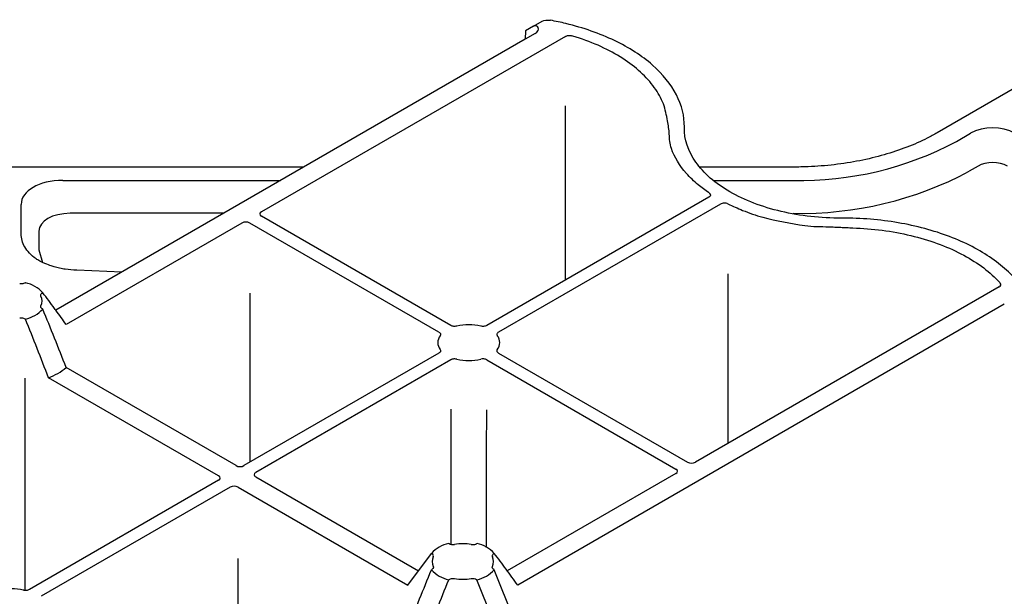
# Model space of a CAD drawing. Units: millimetres. Extents: x 65 to 1385, y 102 to 762.
# Drawn here: x 1109 to 1182, y 378 to 420 of the extents above; entities that cross this region are included whole.
import ezdxf

# ---------------------------------------------------------------- set-up
doc = ezdxf.new("R2010")
doc.units = ezdxf.units.MM
doc.layers.add('DUENN-18', color=94, linetype='Continuous')
doc.layers.add('SICHTBAR', color=7, linetype='Continuous', lineweight=25)

# ---------------------------------------------------------------- blocks, each defined once
blk = doc.blocks.new('HD900_SD900 Element Przykrywajacy')
at = {"layer": 'DUENN-18'}
for p, q in [((-37.176, -34.264), (-59.432, -47.112)), ((-39.385, -34.052), (-40.11, -34.47)), ((-8.511, -41.96), (-7.485, -41.368)), ((-73.995, -44.822), (-58.041, -44.822)), ((-26.336, -44.822), (-20.475, -44.822)), ((-26.669, -46.054), (-42.932, -55.442)), ((-77.039, -48.722), (-77.039, -46.579)), ((-25.81, -46.55), (-42.073, -55.938)), ((-45.576, -55.442), (-59.432, -47.443)), ((-60.864, -47.939), (-73.74, -55.372)), ((-46.435, -55.938), (-60.291, -47.939)), ((-5.388, -52.615), (-27.644, -65.463)), ((-75.488, -53.06), (-75.461, -53.044)), ((-60.291, -53.081), (-60.291, -65.463)), ((-5.02, -53.89), (-40.663, -74.467)), ((-75.461, -54.24), (-75.488, -54.224)), ((-76.724, -54.969), (-76.752, -54.953)), ((-46.435, -57.464), (-60.721, -65.711)), ((-42.073, -57.464), (-28.217, -65.463)), ((-45.576, -57.96), (-59.861, -66.207)), ((-42.932, -57.96), (-29.076, -65.959)), ((-61.293, -65.711), (-73.74, -58.526)), ((-62.582, -66.455), (-75.029, -59.269)), ((-29.076, -66.29), (-41.434, -73.424)), ((-62.582, -66.786), (-76.438, -74.784)), ((-59.861, -66.538), (-47.932, -73.424)), ((-61.723, -67.281), (-75.579, -75.28)), ((-61.15, -67.281), (-48.703, -74.467)), ((-45.719, -71.409), (-45.692, -71.425)), ((-43.675, -71.425), (-43.648, -71.409)), ((-61.15, -84.806), (-61.15, -72.502)), ((-48.703, -74.467), (-46.983, -72.139)), ((-46.983, -72.139), (-46.955, -72.155)), ((-42.411, -72.155), (-42.384, -72.139)), ((-46.983, -73.334), (-46.955, -73.319)), ((-42.411, -73.319), (-42.384, -73.334)), ((-40.663, -77.62), (-42.384, -73.334)), ((-45.719, -74.064), (-45.692, -74.048)), ((-43.675, -74.048), (-43.648, -74.064)), ((-41.952, -78.364), (-43.648, -74.064))]:
    blk.add_line(p, q, dxfattribs=at)
at = {"layer": 'DUENN-18', "flags": 128}
for points in [[(-37.158, -52.108), (-37.168, -41.982), (-37.171, -39.35)], [(-25.258, -64.085), (-25.258, -60.816), (-25.26, -51.66)], [(-76.759, -59.31), (-76.759, -59.31), (-76.783, -74.848)], [(-45.571, -61.581), (-45.57, -62.346), (-45.559, -71.474)], [(-42.949, -71.699), (-42.94, -64.598), (-42.932, -61.625)]]:
    blk.add_lwpolyline(points, dxfattribs=at)
at = {"layer": 'DUENN-18'}
for centre, radius, start, end in [((-19.988, -20.411), 24.415, 268.8558, 298.04033), ((-76.291, -53.642), 0.783, 333.19293, 26.80707), ((-77.204, -52.679), 2.34, 281.83001, 318.16462), ((-44.254, -59.204), 3.815, 76.6817, 103.3183), ((-45.699, -56.701), 0.824, 141.97662, 218.02338), ((-42.809, -56.701), 0.824, 321.97545, 38.02455), ((-44.254, -54.197), 3.815, 256.68125, 283.31875), ((-76.635, -55), 4.562, 290.61064, 309.38399), ((-45.239, -73.699), 2.34, 101.82912, 138.16551), ((-44.683, -75.282), 3.846, 80.84511, 99.15489), ((-44.127, -73.699), 2.34, 41.83483, 78.17054), ((-46.153, -72.737), 0.783, 153.19293, 206.80707), ((-43.214, -72.737), 0.783, 333.19746, 26.80254), ((-45.239, -71.774), 2.34, 221.8348, 258.17057), ((-44.127, -71.774), 2.34, 281.82912, 318.16551), ((-44.683, -70.191), 3.846, 260.84534, 279.15466), ((-77.76, -78.547), 3.815, 76.68214, 90)]:
    blk.add_arc(centre, radius, start, end, dxfattribs=at)
for centre, major_axis, ratio, start_param, end_param in [((-39.094, -34.223), (-0.402, 0.703), 0.579895, 6.040187, 6.285468), ((-39.958, -33.721), (0.81, 0), 0.577277, 5.497797, 6.529183), ((-5.87, -42.547), (2.43, 0), 0.649275, 0.844021, 2.297571), ((-73.591, -46.812), (3.442, -0.345), 0.569469, 1.745079, 3.198629), ((-59.145, -47.277), (0.405, 0), 0.577277, 2.356204, 3.926981), ((-60.577, -48.104), (0.405, 0), 0.577299, 0.785408, 2.356185), ((-27.93, -65.298), (0.405, 0), 0.577299, 3.927, 5.497778), ((-61.007, -65.546), (0.405, 0), 0.577299, 3.927, 5.497778), ((-59.575, -66.372), (0.405, 0), 0.577277, 2.356204, 3.926981), ((-29.362, -66.124), (0.405, 0), 0.577277, 5.497797, 7.068574), ((-62.868, -66.62), (0.405, 0), 0.577277, 5.497797, 7.068574), ((-61.436, -67.447), (0.405, 0), 0.577299, 0.785408, 2.356185)]:
    blk.add_ellipse(centre, major_axis=major_axis, ratio=ratio, start_param=start_param, end_param=end_param, dxfattribs=at)
for points, knots in [([(-39.172, -33.607), (-39.191, -33.564), (-39.22, -33.53), (-39.295, -33.487), (-39.339, -33.479), (-39.386, -33.484)], [0, 0, 0, 0, 0.5, 0.5, 1, 1, 1, 1]), ([(-37.176, -34.264), (-37.115, -34.229), (-37.036, -34.206), (-36.868, -34.191), (-36.78, -34.199), (-36.704, -34.221)], [0, 0, 0, 0, 0.5, 0.5, 1, 1, 1, 1]), ([(-29.689, -40.46), (-29.766, -40.041), (-29.919, -39.203), (-30.604, -37.996), (-31.61, -36.872), (-32.929, -35.859), (-34.529, -34.993), (-35.846, -34.482), (-36.597, -34.254), (-36.704, -34.221)], [0, 0, 0, 0, 0.162165, 0.324325, 0.486486, 0.648646, 0.810862, 0.97308, 1, 1, 1, 1]), ([(-29.41, -42.486), (-29.453, -42.31), (-29.54, -41.958), (-29.553, -41.279), (-29.636, -40.781), (-29.689, -40.46)], [0, 0, 0, 0, 0.262254, 0.523596, 1, 1, 1, 1]), ([(-26.648, -45.736), (-26.93, -45.546), (-27.194, -45.347), (-27.599, -45.009), (-27.75, -44.873), (-28.037, -44.596), (-28.173, -44.453), (-28.812, -43.73), (-29.181, -43.123), (-29.41, -42.486)], [0.001204647, 0.001204647, 0.001204647, 0.001204647, 0.002809104, 0.002809104, 0.003841411, 0.003841411, 0.004873719, 0.004873719, 0.009002947, 0.009002947, 0.009002947, 0.009002947]), ([(-26.648, -45.736), (-26.622, -45.758), (-26.569, -45.801), (-26.543, -45.881), (-26.562, -45.96), (-26.613, -46.018), (-26.656, -46.045), (-26.669, -46.054)], [0, 0, 0, 0, 0.225954, 0.45193, 0.677902, 0.903846, 1, 1, 1, 1]), ([(-25.261, -46.537), (-25.338, -46.499), (-25.439, -46.479), (-25.64, -46.483), (-25.738, -46.508), (-25.81, -46.55)], [0, 0, 0, 0, 0.5, 0.5, 1, 1, 1, 1]), ([(-25.261, -46.537), (-24.91, -46.699), (-24.111, -47.067), (-22.285, -47.694), (-20.68, -47.959), (-19.63, -48.132)], [0, 0, 0, 0, 0.212904, 0.484812, 1, 1, 1, 1]), ([(-19.63, -48.132), (-19.054, -48.2), (-18.464, -48.2), (-17.73, -48.219), (-17.584, -48.224), (-17.364, -48.235), (-17.291, -48.239), (-17.145, -48.247), (-17.072, -48.25), (-16.852, -48.26), (-16.706, -48.266), (-16.414, -48.28), (-16.267, -48.288), (-16.121, -48.293)], [0, 0, 0, 0, 0.5, 0.5, 0.625, 0.625, 0.6875, 0.6875, 0.75, 0.75, 0.875, 0.875, 1, 1, 1, 1]), ([(-16.121, -48.293), (-15.395, -48.337), (-13.944, -48.426), (-11.853, -48.821), (-9.906, -49.402), (-8.151, -50.163), (-6.65, -51.087), (-5.765, -51.847), (-5.37, -52.281), (-5.314, -52.342)], [0, 0, 0, 0, 0.162165, 0.324323, 0.486486, 0.648645, 0.810862, 0.973078, 1, 1, 1, 1]), ([(-75.479, -50.828), (-75.542, -50.797), (-75.603, -50.765), (-75.764, -50.675), (-75.861, -50.615), (-76.135, -50.427), (-76.296, -50.291), (-76.573, -50.001), (-76.685, -49.85), (-76.864, -49.539), (-76.931, -49.377), (-77.018, -49.052), (-77.039, -48.887), (-77.039, -48.722)], [0.4016351, 0.4016351, 0.4016351, 0.4016351, 0.4375, 0.4375, 0.5, 0.5, 0.625, 0.625, 0.75, 0.75, 0.875, 0.875, 1, 1, 1, 1]), ([(-5.388, -52.615), (-5.327, -52.58), (-5.287, -52.534), (-5.261, -52.437), (-5.275, -52.387), (-5.314, -52.342)], [0, 0, 0, 0, 0.5, 0.5, 1, 1, 1, 1]), ([(-75.591, -53.289), (-75.599, -53.263), (-75.616, -53.211), (-75.581, -53.132), (-75.529, -53.084), (-75.493, -53.062), (-75.488, -53.06)], [0, 0, 0, 0, 0.318055, 0.636175, 0.954251, 1, 1, 1, 1]), ([(-75.488, -54.224), (-75.517, -54.203), (-75.575, -54.163), (-75.611, -54.085), (-75.606, -54.028), (-75.593, -53.999), (-75.591, -53.995)], [0, 0, 0, 0, 0.3180961, 0.6361609, 0.9542562, 1, 1, 1, 1]), ([(-73.74, -58.526), (-74.023, -57.811), (-74.308, -57.096), (-74.88, -55.667), (-75.167, -54.953), (-75.461, -54.24)], [0, 0, 0, 0, 0.5, 0.5, 1, 1, 1, 1]), ([(-77.148, -54.894), (-77.103, -54.889), (-77.013, -54.88), (-76.877, -54.9), (-76.794, -54.93), (-76.756, -54.951), (-76.752, -54.953)], [0, 0, 0, 0, 0.318076, 0.636134, 0.954196, 1, 1, 1, 1]), ([(-75.029, -59.269), (-75.308, -58.552), (-75.588, -57.835), (-76.152, -56.402), (-76.435, -55.685), (-76.724, -54.969)], [0, 0, 0, 0, 0.5, 0.5, 1, 1, 1, 1]), ([(-45.133, -55.492), (-45.176, -55.5), (-45.264, -55.515), (-45.402, -55.505), (-45.508, -55.477), (-45.559, -55.451), (-45.576, -55.442)], [0, 0, 0, 0, 0.285102, 0.570184, 0.855283, 1, 1, 1, 1]), ([(-42.932, -55.442), (-42.967, -55.458), (-43.038, -55.492), (-43.173, -55.513), (-43.289, -55.51), (-43.353, -55.496), (-43.375, -55.492)], [0, 0, 0, 0, 0.285115, 0.570201, 0.855281, 1, 1, 1, 1]), ([(-46.435, -55.938), (-46.406, -55.958), (-46.348, -55.999), (-46.312, -56.077), (-46.317, -56.144), (-46.34, -56.181), (-46.348, -56.193)], [0, 0, 0, 0, 0.285089, 0.570167, 0.855296, 1, 1, 1, 1]), ([(-42.073, -55.938), (-42.102, -55.958), (-42.16, -55.999), (-42.196, -56.077), (-42.191, -56.144), (-42.168, -56.181), (-42.16, -56.193)], [0, 0, 0, 0, 0.285128, 0.570194, 0.855279, 1, 1, 1, 1]), ([(-46.348, -57.208), (-46.334, -57.233), (-46.307, -57.284), (-46.325, -57.364), (-46.373, -57.425), (-46.419, -57.454), (-46.435, -57.464)], [0, 0, 0, 0, 0.28508, 0.570172, 0.855248, 1, 1, 1, 1]), ([(-42.16, -57.208), (-42.191, -57.251), (-42.199, -57.298), (-42.168, -57.389), (-42.13, -57.431), (-42.073, -57.464)], [0, 0, 0, 0, 0.5, 0.5, 1, 1, 1, 1]), ([(-45.133, -57.91), (-45.176, -57.902), (-45.264, -57.886), (-45.402, -57.897), (-45.508, -57.925), (-45.559, -57.951), (-45.576, -57.96)], [0, 0, 0, 0, 0.285048, 0.570151, 0.855238, 1, 1, 1, 1]), ([(-42.932, -57.96), (-42.989, -57.927), (-43.062, -57.905), (-43.218, -57.887), (-43.301, -57.892), (-43.375, -57.91)], [0, 0, 0, 0, 0.5, 0.5, 1, 1, 1, 1]), ([(-45.692, -71.425), (-45.641, -71.454), (-45.577, -71.475), (-45.439, -71.496), (-45.365, -71.496), (-45.295, -71.485)], [0, 0, 0, 0, 0.5, 0.5, 1, 1, 1, 1]), ([(-44.071, -71.485), (-44.026, -71.489), (-43.936, -71.499), (-43.801, -71.479), (-43.717, -71.448), (-43.68, -71.428), (-43.675, -71.425)], [0, 0, 0, 0, 0.318094, 0.636179, 0.95425, 1, 1, 1, 1]), ([(-46.852, -72.383), (-46.832, -72.343), (-46.832, -72.301), (-46.868, -72.221), (-46.904, -72.184), (-46.955, -72.155)], [0, 0, 0, 0, 0.5, 0.5, 1, 1, 1, 1]), ([(-42.411, -72.155), (-42.44, -72.175), (-42.498, -72.216), (-42.535, -72.294), (-42.53, -72.351), (-42.516, -72.38), (-42.515, -72.383)], [0, 0, 0, 0, 0.318058, 0.636103, 0.954206, 1, 1, 1, 1]), ([(-40.663, -74.467), (-40.947, -74.075), (-41.231, -73.683), (-41.803, -72.905), (-42.091, -72.518), (-42.384, -72.139)], [0, 0, 0, 0, 0.5, 0.5, 1, 1, 1, 1]), ([(-48.703, -77.62), (-48.42, -76.906), (-48.136, -76.191), (-47.564, -74.762), (-47.276, -74.048), (-46.983, -73.334)], [0, 0, 0, 0, 0.5, 0.5, 1, 1, 1, 1]), ([(-46.852, -73.09), (-46.844, -73.116), (-46.828, -73.168), (-46.862, -73.246), (-46.915, -73.294), (-46.951, -73.316), (-46.955, -73.319)], [0, 0, 0, 0, 0.318115, 0.636139, 0.954196, 1, 1, 1, 1]), ([(-42.411, -73.319), (-42.462, -73.289), (-42.499, -73.252), (-42.535, -73.173), (-42.534, -73.13), (-42.515, -73.09)], [0, 0, 0, 0, 0.5, 0.5, 1, 1, 1, 1]), ([(-47.415, -78.364), (-47.135, -77.647), (-46.855, -76.93), (-46.292, -75.496), (-46.008, -74.78), (-45.719, -74.064)], [0, 0, 0, 0, 0.5, 0.5, 1, 1, 1, 1]), ([(-45.692, -74.048), (-45.656, -74.031), (-45.585, -73.998), (-45.451, -73.977), (-45.352, -73.98), (-45.302, -73.988), (-45.295, -73.988)], [0, 0, 0, 0, 0.318096, 0.636123, 0.954209, 1, 1, 1, 1]), ([(-44.071, -73.988), (-44.002, -73.977), (-43.928, -73.977), (-43.79, -73.998), (-43.726, -74.019), (-43.675, -74.048)], [0, 0, 0, 0, 0.5, 0.5, 1, 1, 1, 1]), ([(-76.438, -74.784), (-76.473, -74.801), (-76.544, -74.835), (-76.679, -74.856), (-76.795, -74.853), (-76.859, -74.839), (-76.881, -74.835)], [0, 0, 0, 0, 0.285076, 0.570174, 0.855299, 1, 1, 1, 1])]:
    blk.add_open_spline(points, degree=3, knots=knots, dxfattribs=at)
blk.add_open_spline([(-73.74, -55.372), (-73.99, -55.027), (-74.24, -54.682), (-74.502, -54.324)], degree=3, dxfattribs=at)
at = {"layer": 'SICHTBAR'}
for p, q in [((-39.497, -33.521), (-38.878, -33.163)), ((-40.097, -33.867), (-40.11, -34.47)), ((-39.497, -33.521), (-40.097, -33.867)), ((-40.11, -34.47), (-74.502, -54.324)), ((-3.635, -37.695), (-9.935, -41.332)), ((-56.342, -43.841), (-77.76, -43.841)), ((-20.475, -43.841), (-27.341, -43.841)), ((-6.946, -43.776), (-7.588, -44.146)), ((-62.21, -47.228), (-73.452, -47.228)), ((-75.735, -48.546), (-75.735, -49.895)), ((-75.735, -49.895), (-75.479, -50.828)), ((-69.663, -51.531), (-72.972, -51.396)), ((-76.752, -52.33), (-76.724, -52.314))]:
    blk.add_line(p, q, dxfattribs=at)
for centre, radius, start, end in [((-19.95, -20.936), 26.297, 268.85577, 298.04036), ((-77.204, -54.605), 2.34, 41.83538, 78.16999)]:
    blk.add_arc(centre, radius, start, end, dxfattribs=at)
for centre, major_axis, ratio, start_param, end_param in [((-5.87, -44.562), (1.62, 0), 0.649275, 0.844021, 2.297571), ((-73.149, -48.721), (2.582, -0.259), 0.569469, 1.745079, 3.198629)]:
    blk.add_ellipse(centre, major_axis=major_axis, ratio=ratio, start_param=start_param, end_param=end_param, dxfattribs=at)
blk.add_open_spline([(-38.878, -33.163), (-38.714, -33.068), (-38.493, -33.045), (-38.27, -33.086)], degree=3, dxfattribs=at)
for points, knots in [([(-3.347, -53.246), (-3.471, -53.026), (-4.095, -52.052), (-5.768, -50.46), (-8.915, -48.833), (-12.738, -47.804), (-15.516, -47.575), (-16.905, -47.579), (-16.905, -47.579), (-16.908, -47.579), (-16.91, -47.579), (-16.913, -47.579), (-16.916, -47.579), (-16.921, -47.58), (-16.928, -47.58), (-16.934, -47.58), (-16.939, -47.581), (-16.943, -47.581), (-16.946, -47.581), (-16.949, -47.581), (-16.952, -47.581), (-16.952, -47.581), (-18.452, -47.589), (-21.471, -47.26), (-25.337, -45.78), (-27.9, -43.549), (-28.471, -41.806), (-28.456, -40.94), (-28.456, -40.94), (-28.456, -40.938), (-28.456, -40.937), (-28.456, -40.935), (-28.455, -40.932), (-28.455, -40.929), (-28.454, -40.926), (-28.454, -40.922), (-28.453, -40.919), (-28.453, -40.917), (-28.453, -40.915), (-28.453, -40.914), (-28.453, -40.913), (-28.453, -40.913), (-28.446, -40.111), (-28.843, -38.507), (-30.624, -36.3), (-33.444, -34.484), (-36.202, -33.518), (-37.888, -33.157), (-38.27, -33.086)], [0.17117, 0.17117, 0.17117, 0.17117, 0.1844159, 0.2305199, 0.2766239, 0.3227279, 0.3688318, 0.3688318, 0.368913, 0.3689942, 0.3691565, 0.3693189, 0.3694813, 0.369806, 0.3701307, 0.3704554, 0.3707801, 0.3709424, 0.3711048, 0.3712671, 0.3713483, 0.3714295, 0.3714295, 0.4357147, 0.5, 0.5642853, 0.6285705, 0.6285705, 0.6286517, 0.6287329, 0.6288952, 0.6290576, 0.6292199, 0.6295446, 0.6298693, 0.630194, 0.6305187, 0.6306811, 0.6308435, 0.6310058, 0.631087, 0.6311682, 0.6311682, 0.6772721, 0.7233761, 0.7694801, 0.8155841, 0.82883, 0.82883, 0.82883, 0.82883]), ([(-9.935, -41.332), (-10.173, -41.464), (-10.866, -41.848), (-12.148, -42.409), (-13.81, -42.965), (-15.594, -43.395), (-17.464, -43.688), (-19.106, -43.824), (-20.114, -43.836), (-20.475, -43.841)], [0, 0, 0, 0, 0.085659, 0.249552, 0.413745, 0.578192, 0.742871, 0.907722, 1, 1, 1, 1]), ([(-72.972, -51.396), (-73.259, -51.387), (-73.54, -51.363), (-73.952, -51.303), (-74.088, -51.279), (-74.357, -51.223), (-74.49, -51.19), (-74.809, -51.101), (-74.991, -51.039), (-75.479, -50.828)], [0, 0, 0, 0, 0.125, 0.125, 0.1875, 0.1875, 0.25, 0.25, 0.343445, 0.343445, 0.343445, 0.343445]), ([(-76.752, -52.33), (-76.787, -52.347), (-76.858, -52.381), (-76.993, -52.401), (-77.092, -52.399), (-77.142, -52.391), (-77.148, -52.39)], [0, 0, 0, 0, 0.318058, 0.636141, 0.954254, 1, 1, 1, 1]), ([(-74.502, -54.324), (-74.533, -54.283), (-74.563, -54.241), (-74.88, -53.811), (-75.167, -53.423), (-75.461, -53.044)], [0.4466356, 0.4466356, 0.4466356, 0.4466356, 0.5, 0.5, 1, 1, 1, 1])]:
    blk.add_open_spline(points, degree=3, knots=knots, dxfattribs=at)

msp = doc.modelspace()

# ---------------------------------------------------------------- block references
msp.add_blockref('HD900_SD900 Element Przykrywajacy', (1186.64, 453.479))

doc.saveas('drawing.dxf')
